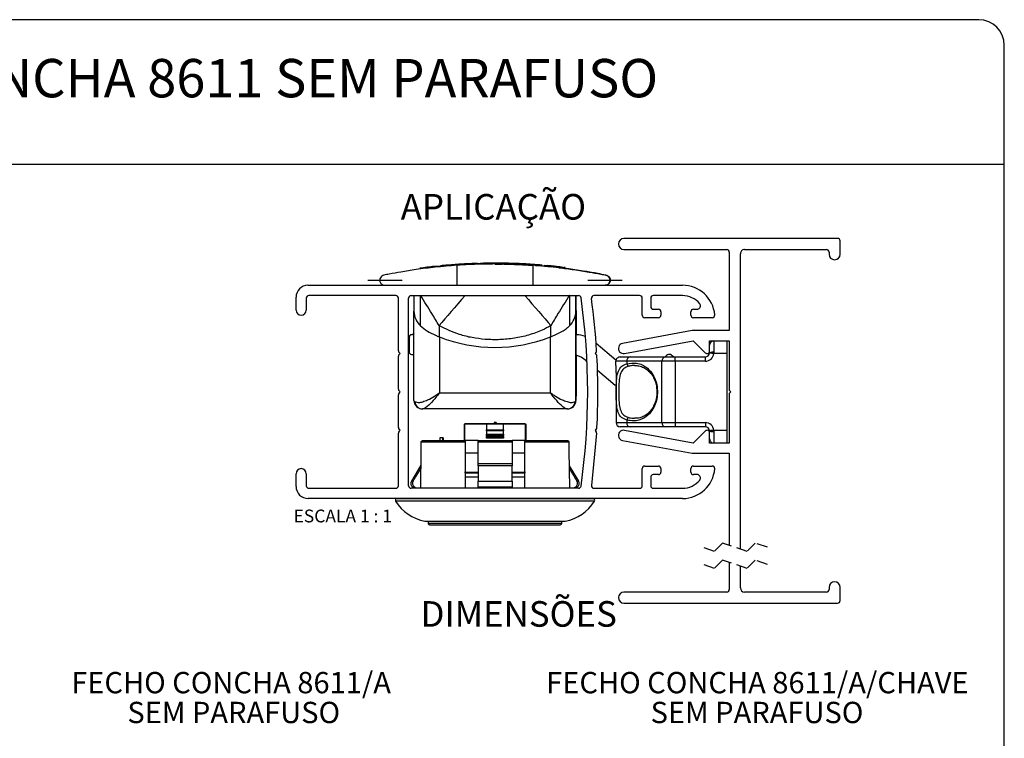
# Paper-space layout 'Layout1' of a CAD drawing. Extents: x 10 to 322, y 4 to 287.
# Drawn here: x 85 to 200, y 203 to 287 of the extents above; entities that cross this region are included whole.
import ezdxf

# ---------------------------------------------------------------- set-up
doc = ezdxf.new("R2010")
doc.units = 0
doc.linetypes.add('CENTERX2', pattern=[20.32, 12.7, -2.54, 2.54, -2.54])
doc.linetypes.add('HIDDEN', pattern=[1.905, 1.27, -0.635])
doc.layers.get('0').update_dxf_attribs({"linetype": 'CONTINUOUS'})
for name, color, linetype in [('ANOTAÇÕES', 179, 'CONTINUOUS'), ('LAYOUT_', 7, 'CONTINUOUS'), ('TEXTOS_EM_PORTUGUES', 7, 'CONTINUOUS')]:
    doc.layers.add(name, color=color, linetype=linetype)
doc.styles.add('SLDTEXTSTYLE0', font='TXT', dxfattribs={"width": 0.7})
doc.styles.add('SLDTEXTSTYLE2', font='TXT', dxfattribs={"width": 0.65})

# ---------------------------------------------------------------- blocks, each defined once
blk = doc.blocks.new('SW_NOTE_0_10')
at = {"color": 0, "linetype": 'CONTINUOUS', "char_height": 2.5, "attachment_point": 2, "style": 'SLDTEXTSTYLE0'}
for s, insert in [('FECHO CONCHA 8611/A', (16.84, 3.22)), ('SEM PARAFUSO', (17.15, -0.28))]:
    blk.add_mtext(s, dxfattribs=dict(at, insert=insert))
blk = doc.blocks.new('SW_NOTE_0_11')
at = {"color": 0, "linetype": 'CONTINUOUS', "char_height": 2.5, "attachment_point": 2, "style": 'SLDTEXTSTYLE0'}
for s, insert in [('FECHO CONCHA 8611/A/CHAVE', (22.11, 3.22)), ('SEM PARAFUSO', (22.06, -0.28))]:
    blk.add_mtext(s, dxfattribs=dict(at, insert=insert))

psp = doc.layouts.get("Layout1")

# ---------------------------------------------------------------- linework, layer by layer
at = {"color": 7, "linetype": 'CONTINUOUS'}
for p, q in [((180.426, 261.346), (155.377, 261.346)), ((180.726, 259.496), (180.726, 261.046)), ((155.377, 260.046), (167.426, 260.046)), ((169.527, 260.046), (179.126, 260.046)), ((167.726, 259.746), (167.726, 250.546)), ((169.026, 224.908), (169.026, 259.546)), ((179.426, 259.746), (179.426, 259.496)), ((133.139, 257.96), (133.139, 258.06)), ((133.409, 257.989), (133.409, 258.089)), ((133.539, 258.102), (133.856, 258.134)), ((133.539, 258.002), (133.539, 258.102)), ((133.954, 258.144), (133.954, 258.162)), ((134.256, 258.218), (134.256, 258.172)), ((135.789, 258.196), (135.789, 255.848)), ((136.23, 258.321), (136.23, 258.345)), ((136.474, 258.337), (136.23, 258.321)), ((138.187, 258.316), (138.187, 258.416)), ((138.456, 258.324), (138.456, 258.424)), ((138.587, 258.427), (138.884, 258.434)), ((138.587, 258.327), (138.587, 258.427)), ((138.884, 258.334), (138.884, 258.434)), ((138.977, 258.436), (138.993, 258.436)), ((138.998, 258.436), (138.998, 258.454)), ((139.797, 258.447), (139.428, 258.443)), ((139.428, 258.343), (139.428, 258.443)), ((140.536, 258.448), (139.797, 258.447)), ((139.797, 258.347), (139.797, 258.447)), ((140.249, 258.348), (140.242, 258.348)), ((140.25, 258.448), (140.249, 258.448)), ((140.536, 258.348), (140.249, 258.347)), ((140.25, 258.348), (140.25, 258.348)), ((140.263, 258.348), (140.257, 258.348)), ((140.263, 258.345), (141.091, 258.341)), ((140.536, 258.348), (140.536, 258.448)), ((140.874, 258.345), (140.874, 258.445)), ((141.284, 258.34), (141.647, 258.331)), ((141.694, 258.432), (141.299, 258.44)), ((141.299, 258.34), (141.299, 258.44)), ((141.885, 258.328), (141.299, 258.34)), ((141.341, 258.439), (141.753, 258.43)), ((141.749, 258.331), (141.353, 258.339)), ((141.694, 258.332), (141.694, 258.432)), ((141.873, 258.328), (142.416, 258.312)), ((142.239, 258.318), (142.239, 258.418)), ((142.239, 258.417), (142.416, 258.412)), ((142.416, 258.312), (142.416, 258.412)), ((142.416, 258.412), (142.83, 258.397)), ((142.416, 258.312), (142.83, 258.297)), ((142.842, 258.427), (142.842, 258.35)), ((143.427, 258.4), (143.427, 258.271)), ((144.093, 258.235), (144.093, 258.335)), ((144.768, 258.292), (144.163, 258.331)), ((144.278, 258.224), (144.659, 258.199)), ((144.659, 258.199), (144.759, 258.192)), ((144.694, 258.196), (144.694, 255.848)), ((144.991, 258.172), (145.607, 258.118)), ((144.994, 258.176), (145.658, 258.124)), ((145.205, 258.16), (145.205, 258.26)), ((145.205, 258.26), (145.658, 258.223)), ((145.205, 258.16), (145.774, 258.114)), ((146.043, 258.079), (146.849, 258.008)), ((147.752, 257.916), (148.258, 257.856)), ((148.258, 257.856), (148.251, 257.856)), ((148.436, 257.833), (148.436, 258.004)), ((153.263, 257.036), (153.282, 257.036)), ((118.305, 255.848), (162.229, 255.848)), ((116.925, 252.948), (116.925, 254.448)), ((118.125, 254.346), (118.125, 252.948)), ((128.625, 254.646), (118.425, 254.646)), ((128.925, 248.17), (128.925, 254.346)), ((130.125, 232.346), (130.125, 254.346)), ((130.425, 254.646), (150.051, 254.646)), ((130.746, 254.646), (130.746, 252.832)), ((149.746, 254.646), (149.746, 252.832)), ((149.747, 245.145), (149.746, 254.646)), ((149.747, 254.646), (149.747, 245.725)), ((149.747, 244.762), (149.747, 254.646)), ((149.759, 254.141), (149.759, 254.646)), ((157.216, 254.646), (151.859, 254.646)), ((157.516, 252.346), (157.516, 254.346)), ((158.516, 254.346), (158.516, 253.346)), ((162.231, 254.648), (158.816, 254.646)), ((149.748, 246.848), (149.748, 253.348)), ((149.748, 253.348), (149.748, 246.848)), ((149.748, 253.348), (149.748, 253.348)), ((149.759, 250.074), (149.759, 253.434)), ((158.816, 253.046), (159.416, 253.046)), ((163.526, 253.048), (164.026, 253.048)), ((130.747, 242.348), (130.746, 252.832)), ((149.746, 252.832), (149.747, 242.348)), ((149.757, 252.561), (149.757, 252.561)), ((159.416, 252.046), (157.816, 252.046)), ((159.716, 252.746), (159.716, 252.346)), ((163.226, 252.348), (163.226, 252.748)), ((165.726, 252.048), (163.526, 252.048)), ((133.69, 251.125), (133.69, 249.811)), ((146.802, 249.811), (146.802, 251.125)), ((149.75, 251.348), (149.751, 251.348)), ((130.176, 249.748), (130.176, 248.048)), ((130.576, 250.048), (130.476, 250.048)), ((130.746, 250.289), (130.576, 250.048)), ((133.69, 249.811), (133.746, 249.788)), ((133.746, 249.788), (133.746, 243.251)), ((146.746, 249.788), (146.802, 249.811)), ((146.746, 243.251), (146.746, 249.788)), ((149.777, 250.048), (149.75, 250.087)), ((149.776, 250.048), (149.75, 250.085)), ((149.797, 250.048), (149.776, 250.048)), ((149.797, 250.048), (149.798, 250.048)), ((163.392, 250.546), (155.218, 249.036)), ((167.726, 250.546), (163.392, 250.546)), ((149.75, 246.987), (149.75, 248.848)), ((154.442, 247.068), (152.114, 249.021)), ((154.441, 247.067), (152.114, 249.02)), ((155.436, 247.856), (163.502, 249.346)), ((163.502, 249.346), (164.915, 247.934)), ((165.427, 249.346), (167.726, 249.346)), ((165.427, 248.146), (165.427, 249.346)), ((165.926, 249.346), (165.926, 247.996)), ((167.426, 249.346), (167.426, 247.846)), ((167.726, 249.346), (167.726, 243.546)), ((128.925, 243.67), (128.925, 247.522)), ((129.013, 247.958), (129.125, 247.846)), ((129.013, 247.734), (129.125, 247.846)), ((130.476, 247.748), (130.746, 247.748)), ((149.757, 247.135), (149.757, 247.135)), ((149.759, 242.848), (149.759, 247.64)), ((152.094, 247.964), (151.989, 247.846)), ((151.989, 247.846), (152.106, 247.741)), ((154.926, 247.446), (156.09, 247.446)), ((156.09, 247.446), (160.223, 247.446)), ((160.223, 247.446), (161.397, 247.446)), ((160.677, 247.741), (160.676, 247.741)), ((161.178, 247.446), (161.03, 247.595)), ((161.031, 247.595), (161.03, 247.595)), ((161.179, 247.446), (161.031, 247.595)), ((161.397, 246.946), (161.397, 247.446)), ((161.397, 247.446), (164.926, 247.446)), ((164.926, 246.946), (164.926, 247.446)), ((165.427, 247.946), (165.427, 248.146)), ((167.426, 247.846), (165.921, 247.846)), ((167.426, 247.846), (167.426, 238.846)), ((149.748, 246.848), (149.748, 246.848)), ((150.888, 247.046), (151.045, 246.915)), ((154.427, 246.452), (154.427, 246.946)), ((155.72, 246.946), (154.427, 246.946)), ((155.72, 246.946), (155.72, 246.651)), ((159.832, 246.946), (155.72, 246.946)), ((159.832, 239.746), (159.832, 246.946)), ((161.397, 246.946), (159.832, 246.946)), ((161.397, 246.946), (161.397, 239.746)), ((164.926, 246.946), (161.397, 246.946)), ((149.752, 245.348), (149.752, 242.848)), ((152.276, 245.882), (154.34, 244.15)), ((154.449, 244.909), (154.449, 239.746)), ((154.452, 244.909), (154.449, 244.909)), ((154.452, 244.909), (154.452, 239.746)), ((149.747, 242.348), (149.747, 244.762)), ((149.747, 244.171), (149.747, 244.171)), ((149.747, 244.01), (149.747, 244.01)), ((149.748, 244.487), (149.748, 242.848)), ((149.75, 244.487), (149.748, 244.487)), ((128.925, 239.17), (128.925, 243.022)), ((129.125, 243.346), (129.013, 243.458)), ((129.013, 243.234), (129.125, 243.346)), ((133.746, 243.251), (146.746, 243.251)), ((149.747, 242.848), (149.748, 242.848)), ((149.752, 242.848), (149.748, 242.848)), ((149.752, 242.848), (149.759, 242.848)), ((167.726, 243.546), (167.926, 243.346)), ((167.926, 243.346), (167.726, 243.146)), ((167.726, 243.146), (167.726, 237.346)), ((131.805, 241.348), (131.747, 241.348)), ((148.689, 241.348), (131.805, 241.348)), ((148.747, 241.348), (148.689, 241.348)), ((148.747, 241.348), (148.747, 241.348)), ((149.747, 242.348), (149.747, 242.348)), ((136.659, 237.646), (136.659, 239.546)), ((136.759, 239.646), (136.663, 239.55)), ((136.663, 239.55), (136.675, 239.546)), ((139.259, 239.546), (136.675, 239.546)), ((136.759, 239.646), (143.759, 239.646)), ((141.259, 239.546), (139.259, 239.546)), ((139.259, 239.546), (139.259, 238.9)), ((140.137, 239.746), (140.137, 239.646)), ((140.333, 239.746), (140.137, 239.746)), ((140.333, 239.746), (140.333, 239.646)), ((140.395, 239.746), (140.333, 239.746)), ((140.395, 239.746), (140.395, 239.646)), ((141.259, 238.9), (141.259, 239.546)), ((143.844, 239.546), (141.259, 239.546)), ((143.759, 239.646), (143.855, 239.55)), ((143.844, 239.546), (143.855, 239.55)), ((143.859, 239.546), (143.859, 237.646)), ((154.452, 239.746), (155.72, 239.746)), ((156.09, 239.246), (154.949, 239.246)), ((155.72, 240.042), (155.72, 239.746)), ((155.72, 239.746), (159.832, 239.746)), ((160.223, 239.246), (156.09, 239.246)), ((159.832, 239.746), (161.397, 239.746)), ((161.397, 239.246), (160.223, 239.246)), ((161.397, 239.746), (164.926, 239.746)), ((161.397, 239.746), (161.397, 239.246)), ((164.926, 239.246), (161.397, 239.246)), ((164.926, 239.746), (164.926, 239.246)), ((128.925, 232.346), (128.925, 238.522)), ((129.125, 238.846), (129.013, 238.958)), ((129.013, 238.734), (129.125, 238.846)), ((133.784, 237.946), (133.784, 237.646)), ((134.078, 237.946), (133.784, 237.946)), ((134.078, 237.946), (134.078, 237.646)), ((134.171, 237.946), (134.078, 237.946)), ((134.171, 237.946), (134.171, 237.646)), ((139.259, 238.8), (139.259, 238.9)), ((139.259, 238.9), (141.259, 238.9)), ((141.259, 238.8), (139.259, 238.8)), ((139.259, 238.8), (139.259, 238.393)), ((139.259, 238.393), (141.259, 238.393)), ((139.259, 238.219), (139.259, 238.393)), ((141.259, 238.219), (139.259, 238.219)), ((139.259, 238.219), (139.259, 238.104)), ((139.259, 238.104), (141.259, 238.104)), ((139.259, 237.931), (139.259, 238.104)), ((141.259, 237.931), (139.259, 237.931)), ((141.259, 238.9), (141.259, 238.8)), ((141.259, 238.393), (141.259, 238.8)), ((141.259, 238.393), (141.259, 238.219)), ((141.259, 238.104), (141.259, 238.219)), ((141.259, 238.104), (141.259, 237.931)), ((152.17, 238.511), (151.562, 232.387)), ((152.106, 238.951), (151.989, 238.846)), ((151.989, 238.846), (152.094, 238.729)), ((163.502, 237.346), (155.436, 238.836)), ((164.914, 238.758), (163.502, 237.346)), ((165.427, 238.546), (165.427, 238.746)), ((165.427, 237.346), (165.427, 238.546)), ((165.921, 238.846), (167.426, 238.846)), ((165.926, 238.696), (165.926, 237.346)), ((167.426, 238.846), (167.426, 237.346)), ((136.759, 237.448), (131.597, 237.448)), ((131.813, 237.646), (136.759, 237.646)), ((136.759, 237.646), (136.759, 237.448)), ((138.259, 237.646), (136.759, 237.646)), ((136.759, 237.448), (136.759, 232.046)), ((138.259, 237.646), (142.259, 237.646)), ((138.259, 237.448), (138.259, 237.646)), ((142.259, 237.448), (138.259, 237.448)), ((138.259, 234.943), (138.259, 237.448)), ((142.259, 237.646), (142.259, 237.448)), ((143.759, 237.646), (142.259, 237.646)), ((142.259, 237.448), (142.259, 234.943)), ((143.759, 237.646), (148.705, 237.646)), ((143.759, 237.448), (143.759, 237.646)), ((148.921, 237.448), (143.759, 237.448)), ((143.759, 232.046), (143.759, 237.448)), ((155.218, 237.656), (163.392, 236.146)), ((167.726, 237.346), (165.427, 237.346)), ((138.259, 236.146), (136.759, 236.146)), ((143.759, 236.146), (142.259, 236.146)), ((163.392, 236.146), (167.726, 236.146)), ((167.726, 236.146), (167.726, 225.342)), ((131.526, 234.693), (130.45, 232.866)), ((138.259, 234.943), (142.259, 234.943)), ((138.259, 234.693), (138.259, 234.943)), ((138.259, 234.693), (138.259, 232.866)), ((142.259, 234.693), (138.259, 234.693)), ((142.259, 234.943), (142.259, 234.693)), ((142.259, 232.866), (142.259, 234.693)), ((150.069, 232.866), (148.993, 234.693)), ((157.816, 234.646), (159.416, 234.646)), ((163.526, 234.646), (165.727, 234.646)), ((116.926, 232.246), (116.926, 233.746)), ((118.126, 233.746), (118.126, 232.346)), ((136.722, 233.846), (138.255, 233.846)), ((138.241, 233.346), (136.743, 233.346)), ((142.27, 233.846), (143.803, 233.846)), ((143.79, 233.346), (142.283, 233.346)), ((157.516, 232.346), (157.516, 234.346)), ((158.516, 233.346), (158.516, 232.346)), ((159.416, 233.646), (158.816, 233.646)), ((159.716, 234.346), (159.716, 233.946)), ((163.226, 233.946), (163.226, 234.346)), ((164.026, 233.646), (163.526, 233.646)), ((138.259, 232.183), (138.259, 232.866)), ((138.259, 232.866), (142.259, 232.866)), ((142.259, 232.183), (138.259, 232.183)), ((138.259, 232.046), (138.259, 232.183)), ((142.259, 232.866), (142.259, 232.183)), ((142.259, 232.183), (142.259, 232.046)), ((118.426, 232.046), (128.625, 232.046)), ((150.051, 232.046), (130.425, 232.046)), ((151.859, 232.046), (157.216, 232.046)), ((158.816, 232.046), (162.241, 232.046)), ((162.253, 230.846), (118.326, 230.846)), ((128.767, 230.846), (151.752, 230.846)), ((130.859, 230.846), (130.859, 230.846)), ((131.075, 230.846), (131.075, 230.846)), ((138.259, 230.846), (138.259, 230.846)), ((142.259, 230.846), (142.259, 230.846)), ((149.444, 230.846), (149.444, 230.846)), ((149.659, 230.846), (149.659, 230.846)), ((132.409, 228.194), (132.409, 227.964)), ((148.109, 227.964), (148.109, 228.194)), ((167.726, 223.342), (167.726, 220.172)), ((169.026, 220.372), (169.026, 222.908)), ((167.427, 219.872), (155.377, 219.872)), ((179.126, 219.872), (169.526, 219.872)), ((179.426, 220.422), (179.426, 220.172)), ((180.726, 218.872), (180.726, 220.422)), ((155.377, 218.572), (180.426, 218.572))]:
    psp.add_line(p, q, dxfattribs=at)
at = {"color": 8, "linetype": 'CONTINUOUS'}
for p, q in [((131.514, 251.088), (131.514, 254.646)), ((148.978, 254.646), (148.978, 251.088)), ((149.747, 245.725), (149.747, 245.725)), ((149.752, 245.348), (149.75, 245.348)), ((136.675, 239.546), (136.675, 237.646)), ((143.844, 237.646), (143.844, 239.546)), ((154.449, 239.746), (154.452, 239.746)), ((136.675, 233.946), (138.234, 233.946)), ((142.293, 233.946), (143.844, 233.946)), ((130.45, 232.866), (130.656, 232.866)), ((130.834, 232.183), (130.624, 232.183)), ((149.895, 232.183), (149.685, 232.183)), ((149.863, 232.866), (150.069, 232.866)), ((151.923, 230.543), (128.595, 230.543)), ((132.036, 228.197), (148.482, 228.197)), ((132.409, 227.964), (148.109, 227.964))]:
    psp.add_line(p, q, dxfattribs=at)
at = {"color": 7, "linetype": 'HIDDEN'}
for p, q in [((166.942, 225.603), (165.986, 224.647)), ((169.811, 224.647), (166.942, 225.603)), ((170.767, 225.603), (169.811, 224.647)), ((172.201, 225.125), (170.767, 225.603)), ((165.986, 224.647), (164.551, 225.125)), ((165.986, 222.647), (164.551, 223.125)), ((166.942, 223.603), (165.986, 222.647)), ((169.811, 222.647), (166.942, 223.603)), ((170.767, 223.603), (169.811, 222.647)), ((172.201, 223.125), (170.767, 223.603))]:
    psp.add_line(p, q, dxfattribs=at)
at = {"color": 7, "linetype": 'CONTINUOUS', "flags": 128}
for points in [[(141.458, 258.337), (142.263, 258.317), (143.427, 258.271)], [(143.427, 258.271), (142.255, 258.317), (142.074, 258.323)], [(136.737, 254.648), (136.321, 254.167), (135.908, 253.69), (135.502, 253.22), (135.107, 252.763), (134.725, 252.321), (134.359, 251.898), (134.013, 251.499), (133.69, 251.125)], [(143.755, 254.648), (144.171, 254.167), (144.584, 253.69), (144.99, 253.22), (145.385, 252.763), (145.767, 252.321), (146.133, 251.898), (146.479, 251.499), (146.802, 251.125)], [(149.759, 253.434), (149.759, 253.532), (149.759, 253.629), (149.759, 253.724), (149.759, 253.817), (149.759, 253.905), (149.759, 253.99), (149.759, 254.068), (149.759, 254.141)], [(149.757, 250.077), (149.757, 250.424), (149.757, 251.157), (149.757, 251.808), (149.757, 252.336), (149.757, 252.707), (149.757, 252.899), (149.757, 252.899), (149.758, 252.707), (149.758, 252.336), (149.758, 251.808), (149.758, 251.157), (149.758, 250.424), (149.758, 250.076)], [(149.758, 250.076), (149.758, 250.25), (149.758, 250.931), (149.758, 251.537), (149.758, 252.029), (149.758, 252.372), (149.757, 252.544), (149.757, 252.531), (149.757, 252.336), (149.757, 251.971), (149.757, 251.461), (149.757, 250.842), (149.757, 250.155), (149.757, 250.077)], [(149.75, 248.848), (149.75, 249.336), (149.75, 249.805), (149.75, 250.237), (149.75, 250.616), (149.75, 250.927), (149.75, 251.158), (149.75, 251.3), (149.75, 251.348)], [(149.751, 251.348), (149.752, 251.233), (149.752, 250.891), (149.752, 250.337), (149.752, 250.084)], [(149.752, 247.642), (149.752, 246.519), (149.752, 245.348)], [(149.757, 246.773), (149.757, 246.87), (149.757, 247.154), (149.757, 247.607), (149.757, 247.64)], [(149.758, 247.64), (149.758, 247.607), (149.758, 247.154), (149.758, 246.87), (149.757, 246.773)], [(149.757, 247.64), (149.757, 247.324), (149.757, 247.153), (149.757, 247.165), (149.758, 247.361), (149.758, 247.64)], [(165.921, 247.846), (165.824, 247.856), (165.731, 247.865), (165.645, 247.874), (165.57, 247.882), (165.508, 247.888), (165.462, 247.892), (165.434, 247.895), (165.424, 247.896)], [(149.75, 244.487), (149.75, 244.535), (149.75, 244.677), (149.75, 244.908), (149.75, 245.219), (149.75, 245.598), (149.75, 246.03), (149.75, 246.499), (149.75, 246.987)], [(149.747, 245.725), (149.747, 245.503), (149.747, 245.284), (149.747, 245.07), (149.747, 244.864), (149.747, 244.669), (149.747, 244.487), (149.747, 244.32), (149.747, 244.171)], [(149.747, 245.145), (149.747, 244.64), (149.747, 244.207), (149.747, 243.87), (149.747, 243.646), (149.747, 243.546), (149.747, 243.575), (149.747, 243.733), (149.747, 244.01)], [(149.747, 244.171), (149.747, 244.148), (149.747, 244.126), (149.747, 244.105), (149.747, 244.084), (149.747, 244.064), (149.747, 244.046), (149.747, 244.027), (149.747, 244.01)], [(143.855, 239.55), (143.858, 239.548), (143.859, 239.547), (143.859, 239.546)], [(165.921, 238.846), (165.824, 238.837), (165.731, 238.827), (165.645, 238.818), (165.57, 238.811), (165.508, 238.805), (165.462, 238.8), (165.434, 238.797), (165.424, 238.796)], [(131.546, 232.046), (131.589, 236.514), (131.597, 237.448)], [(148.921, 237.448), (148.93, 236.514), (148.972, 232.046)], [(132.036, 228.197), (132.041, 228.197), (132.045, 228.196), (132.049, 228.196), (132.053, 228.195), (132.057, 228.195), (132.062, 228.195), (132.066, 228.195), (132.07, 228.194), (132.161, 228.194), (132.434, 228.194), (132.881, 228.194), (133.493, 228.194), (134.256, 228.194), (135.153, 228.194), (136.165, 228.194), (137.267, 228.194), (138.437, 228.194), (139.647, 228.194), (140.871, 228.194), (142.082, 228.194), (143.251, 228.194), (144.354, 228.194), (145.365, 228.194), (146.262, 228.194), (147.026, 228.194), (147.638, 228.194), (148.085, 228.194), (148.357, 228.194), (148.449, 228.194)], [(132.409, 227.964), (132.413, 227.925), (132.425, 227.888), (132.443, 227.853), (132.468, 227.823), (132.498, 227.798), (132.533, 227.78), (132.57, 227.768), (132.609, 227.764), (132.703, 227.764), (132.984, 227.764), (133.443, 227.764), (134.07, 227.764), (134.85, 227.764), (135.763, 227.764), (136.786, 227.764), (137.895, 227.764), (139.063, 227.764), (140.259, 227.764), (141.456, 227.764), (142.623, 227.764), (143.732, 227.764), (144.756, 227.764), (145.669, 227.764), (146.448, 227.764), (147.076, 227.764), (147.535, 227.764), (147.815, 227.764), (147.909, 227.764)]]:
    psp.add_lwpolyline(points, dxfattribs=at)
at = {"color": 7, "linetype": 'CONTINUOUS'}
for centre, radius, start, end in [((155.377, 260.696), 0.65, 90.00004, 269.99996), ((180.426, 261.046), 0.3, 0.00016, 89.99984), ((167.426, 259.746), 0.3, 0.00016, 89.99984), ((169.527, 259.546), 0.5, 89.9999, 180.00031), ((179.126, 259.746), 0.3, 359.99955, 90.00009), ((180.076, 259.496), 0.65, 180.00008, 359.99992), ((140.251, 193.179), 65.27, 96.25604, 97.77042), ((140.252, 193.167), 65.281, 94.11849, 95.62255), ((140.25, 193.182), 65.266, 91.81126, 93.31703), ((140.248, 193.297), 65.151, 90.72132, 91.19911), ((140.243, 192.679), 65.77, 89.08018, 89.45013), ((140.252, 193.286), 65.063, 89.07817, 89.45214), ((140.247, 193.099), 65.349, 88.25298, 88.73166), ((140.252, 193.212), 65.136, 88.25181, 88.73205), ((140.253, 193.295), 65.153, 87.73372, 88.21397), ((140.254, 193.261), 65.187, 86.03735, 86.69661), ((140.251, 193.212), 65.236, 85.64435, 86.62287), ((140.251, 193.112), 65.236, 85.64435, 86.62287), ((140.244, 193.117), 65.331, 85.14405, 85.62194), ((140.246, 193.159), 65.29, 83.13598, 84.54968), ((140.253, 193.225), 65.223, 83.47768, 84.27982), ((140.262, 193.209), 65.139, 83.68603, 84.28033), ((118.325, 254.448), 1.4, 90.83901, 179.99974), ((162.229, 252.037), 3.812, 5.09389, 89.99994), ((118.425, 254.346), 0.3, 90.00014, 179.99986), ((128.625, 254.346), 0.3, 0.00075, 89.99925), ((130.425, 254.346), 0.3, 90.00014, 179.99986), ((150.051, 254.346), 0.3, 8.05537, 89.99993), ((72.326, 243.346), 78.8, 351.9448, 8.05518), ((151.859, 254.346), 0.3, 90.00009, 187.87342), ((72.316, 243.346), 80, 3.46533, 7.87342), ((157.216, 254.346), 0.3, 0.00045, 89.99955), ((158.816, 254.346), 0.3, 90.03418, 179.9998), ((162.241, 252.05), 2.599, 39.05985, 90.21902), ((117.525, 252.948), 0.6, 180, 0), ((158.816, 253.346), 0.3, 179.99984, 270.00016), ((159.416, 252.746), 0.3, 359.99984, 90.00016), ((163.526, 252.748), 0.3, 89.99557, 180.00016), ((163.951, 253.437), 0.396, 280.86978, 39.05977), ((133.179, 252.862), 2.433, 180.69212, 226.8137), ((147.313, 252.862), 2.433, 313.18156, 359.29801), ((157.816, 252.346), 0.3, 179.99954, 270.00046), ((159.416, 252.346), 0.3, 269.99984, 0.00016), ((163.526, 252.348), 0.3, 179.99984, 270.00016), ((165.726, 252.348), 0.3, 269.9999, 5.09424), ((130.476, 249.748), 0.3, 90.0004, 179.9996), ((140.246, 266.512), 17.942, 248.76003, 291.23997), ((149.797, 247.048), 3, 69.31055, 90.0001), ((149.798, 247.048), 3, 69.33928, 89.99995), ((155.327, 248.446), 0.6, 100.46522, 280.46533), ((165.926, 248.846), 0.5, 89.99994, 179.99985), ((129.225, 248.17), 0.3, 179.99934, 224.99919), ((129.225, 247.522), 0.3, 134.9984, 180.0007), ((130.476, 248.048), 0.3, 180.0004, 269.9996), ((148.96, 244.748), 3, 50.00008, 74.57074), ((151.87, 248.164), 0.3, 318.25525, 3.46506), ((151.907, 247.518), 0.3, 2.99977, 48.24526), ((72.316, 243.346), 80, 356.99982, 3.00006), ((154.926, 246.946), 0.5, 89.99968, 180.00021), ((156.166, 247.003), 0.45, 99.71069, 187.18413), ((160.285, 246.995), 0.456, 97.80935, 186.10399), ((160.676, 247.241), 0.5, 45.0001, 155.77028), ((160.677, 247.241), 0.5, 44.99998, 89.99998), ((165.127, 248.146), 0.3, 225.00208, 0.00013), ((164.926, 247.946), 0.5, 270.00025, 354.26058), ((164.926, 247.946), 1, 269.99997, 354.26097), ((165.803, 246.709), 1.293, 84.50968, 106.91125), ((156.046, 246.669), 0.327, 183.22243, 251.4499), ((129.225, 243.67), 0.3, 179.9997, 224.99919), ((129.225, 243.022), 0.3, 134.9989, 180.0007), ((130.948, 242.367), 0.202, 185.28704, 235.45739), ((131.747, 242.348), 1, 180.00001, 270.00005), ((131.812, 242.336), 0.988, 187.89257, 269.57415), ((148.682, 242.336), 0.988, 270.42687, 352.10888), ((148.747, 242.348), 1, 269.99994, 0.00002), ((148.747, 242.348), 1, 269.99994, 0.00002), ((149.545, 242.367), 0.202, 304.51589, 354.63645), ((156.046, 240.023), 0.327, 108.55067, 176.77736), ((129.225, 239.17), 0.3, 179.9997, 224.99919), ((140.363, 235.845), 5.236, 134.96269, 135.0238), ((151.907, 239.175), 0.3, 311.7531, 356.99976), ((154.949, 239.746), 0.5, 180.00005, 269.99995), ((154.951, 239.745), 0.499, 179.85385, 269.85309), ((156.166, 239.69), 0.45, 172.81607, 260.289), ((160.285, 239.698), 0.456, 173.8962, 262.19035), ((164.926, 238.746), 1, 5.73903, 90.00003), ((164.926, 238.746), 0.5, 5.73922, 89.99995), ((129.225, 238.522), 0.3, 134.99874, 180.00072), ((151.87, 238.529), 0.3, 356.53476, 41.75262), ((155.327, 238.246), 0.6, 79.53472, 259.53475), ((165.127, 238.546), 0.3, 359.99999, 134.99806), ((165.803, 239.984), 1.293, 253.08882, 275.49004), ((165.926, 237.846), 0.5, 179.99997, 270.00024), ((131.095, 234.947), 0.5, 329.50055, 347.09642), ((149.424, 234.947), 0.5, 193.41798, 210.49966), ((157.816, 234.346), 0.3, 89.99984, 180.00016), ((159.416, 234.346), 0.3, 0.00014, 89.99986), ((163.526, 234.346), 0.3, 90.00014, 179.99986), ((165.727, 234.346), 0.3, 355.10372, 89.99985), ((117.526, 233.746), 0.6, 0.00053, 180), ((158.816, 233.346), 0.3, 89.99999, 179.99992), ((159.416, 233.946), 0.3, 269.99999, 0.0001), ((162.241, 234.645), 3.798, 270.18087, 355.1037), ((163.526, 233.946), 0.3, 180.00008, 270.00445), ((163.951, 233.257), 0.396, 320.93934, 79.1308), ((118.326, 232.246), 1.4, 180, 270.00023), ((118.426, 232.346), 0.3, 180.00061, 270.00001), ((128.625, 232.346), 0.3, 270.0003, 359.9997), ((130.425, 232.346), 0.3, 179.99984, 270.00016), ((130.88, 232.612), 0.5, 149.49997, 239.12834), ((130.367, 231.754), 0.5, 35.78556, 59.12815), ((150.151, 231.754), 0.5, 120.87151, 144.21487), ((149.638, 232.612), 0.5, 300.87156, 30.5), ((150.051, 232.346), 0.3, 270.00012, 351.94476), ((151.859, 232.346), 0.3, 172.12652, 269.99998), ((157.216, 232.346), 0.3, 270.00014, 359.99986), ((158.816, 232.346), 0.3, 179.99984, 270.00087), ((162.241, 234.645), 2.599, 270.00003, 320.93929), ((128.767, 230.646), 0.2, 89.99987, 211.1092), ((132.876, 233.126), 5, 211.10891, 260.33002), ((147.642, 233.126), 5, 279.66999, 328.89108), ((151.752, 230.646), 0.2, 328.89109, 90.00003), ((147.909, 227.964), 0.2, 270.00003, 359.99997), ((148.449, 228.395), 0.2, 270.00048, 279.66955), ((180.076, 220.422), 0.65, 0.00008, 179.99992), ((155.377, 219.222), 0.65, 90, 270), ((167.427, 220.172), 0.3, 270.00016, 359.99984), ((169.526, 220.372), 0.5, 180.00048, 269.99973), ((179.126, 220.172), 0.3, 270.00052, 359.99984), ((180.426, 218.872), 0.3, 270.00077, 359.99923)]:
    psp.add_arc(centre, radius, start, end, dxfattribs=at)
for points, knots in [([(135.789, 258.196), (134.94, 258.128), (133.336, 258.001), (131.144, 257.721), (129.35, 257.439), (128.096, 257.211), (127.435, 257.079), (127.223, 257.036)], [0, 0, 0, 0, 0.2953385, 0.5580816, 0.7661446, 0.9252749, 1, 1, 1, 1]), ([(133.139, 258.06), (133.185, 258.065), (133.255, 258.072), (133.345, 258.082), (133.388, 258.087), (133.409, 258.089)], [0, 0, 0, 0, 0.5169063, 0.7689649, 1, 1, 1, 1]), ([(133.409, 258.089), (133.438, 258.092), (133.481, 258.096), (133.524, 258.101), (133.539, 258.102)], [0, 0, 0, 0, 0.6623602, 1, 1, 1, 1]), ([(136.189, 258.322), (136.154, 258.32), (136.094, 258.316), (136.007, 258.31), (135.895, 258.303), (135.746, 258.293), (135.624, 258.284), (135.563, 258.28)], [0, 0, 0, 0, 0.1688955, 0.2855842, 0.4181374, 0.7068038, 1, 1, 1, 1]), ([(144.694, 258.196), (144.277, 258.222), (143.399, 258.277), (142.057, 258.328), (140.65, 258.352), (139.246, 258.346), (137.859, 258.309), (136.715, 258.256), (136.029, 258.212), (135.789, 258.196)], [0, 0, 0, 0, 0.1408173, 0.2958653, 0.4522549, 0.6145445, 0.7684906, 0.9192608, 1, 1, 1, 1]), ([(136.225, 258.324), (136.226, 258.324), (136.241, 258.325), (136.214, 258.323), (136.189, 258.322)], [0, 0, 0, 0, 0.082919, 1, 1, 1, 1]), ([(138.088, 258.412), (138.128, 258.414), (138.189, 258.416), (138.268, 258.418), (138.322, 258.42), (138.364, 258.421), (138.392, 258.422), (138.402, 258.422), (138.408, 258.422), (138.404, 258.422), (138.402, 258.422)], [0, 0, 0, 0, 0.3768833, 0.5629632, 0.7359193, 0.8767203, 0.9599617, 0.9789013, 0.9855558, 1, 1, 1, 1]), ([(138.187, 258.416), (138.233, 258.417), (138.302, 258.419), (138.392, 258.422), (138.436, 258.423), (138.456, 258.424)], [0, 0, 0, 0, 0.5171652, 0.7692055, 1, 1, 1, 1]), ([(138.456, 258.424), (138.485, 258.424), (138.529, 258.426), (138.573, 258.427), (138.587, 258.427)], [0, 0, 0, 0, 0.6627053, 1, 1, 1, 1]), ([(140.874, 258.445), (140.838, 258.446), (140.769, 258.446), (140.674, 258.447), (140.597, 258.447), (140.553, 258.447), (140.536, 258.448)], [0, 0, 0, 0, 0.3194465, 0.6116701, 0.8429346, 1, 1, 1, 1]), ([(140.874, 258.345), (140.826, 258.346), (140.748, 258.346), (140.648, 258.347), (140.584, 258.347), (140.549, 258.347), (140.536, 258.348)], [0, 0, 0, 0, 0.4293062, 0.6876145, 0.8837198, 1, 1, 1, 1]), ([(141.813, 258.429), (141.826, 258.429), (141.872, 258.428), (141.962, 258.426), (142.091, 258.422), (142.188, 258.419), (142.239, 258.418)], [0, 0, 0, 0, 0.09239605, 0.32007321, 0.63713161, 1, 1, 1, 1]), ([(142.192, 258.316), (142.347, 258.313), (142.949, 258.298), (143.577, 258.268), (144.051, 258.238), (144.077, 258.236)], [0, 0, 0, 0, 0.2454402, 0.957569, 1, 1, 1, 1]), ([(142.843, 258.397), (142.848, 258.396), (142.876, 258.395), (142.942, 258.393), (143.056, 258.388), (143.211, 258.381), (143.401, 258.372), (143.7, 258.357), (143.933, 258.344), (144.093, 258.335)], [0, 0, 0, 0, 0.0126864, 0.0666519, 0.1585493, 0.2845479, 0.4391557, 0.615659, 1, 1, 1, 1]), ([(144.01, 258.34), (143.934, 258.344), (143.784, 258.353), (143.569, 258.364), (143.373, 258.373), (143.168, 258.383), (142.994, 258.391), (142.878, 258.395), (142.843, 258.397)], [0, 0, 0, 0, 0.1966203, 0.3841653, 0.5544243, 0.7006584, 0.9109207, 1, 1, 1, 1]), ([(142.843, 258.297), (142.859, 258.296), (142.931, 258.293), (143.095, 258.286), (143.36, 258.274), (143.705, 258.257), (143.957, 258.243), (144.093, 258.235)], [0, 0, 0, 0, 0.0380977, 0.1716171, 0.3952848, 0.6726685, 1, 1, 1, 1]), ([(143.427, 258.371), (143.45, 258.37), (143.498, 258.367), (143.583, 258.363), (143.737, 258.355), (143.972, 258.342), (144.171, 258.33), (144.278, 258.324)], [0, 0, 0, 0, 0.0787836, 0.1717162, 0.2974427, 0.6244139, 1, 1, 1, 1]), ([(144.163, 258.331), (144.064, 258.337), (143.918, 258.345), (143.732, 258.355), (143.616, 258.361), (143.527, 258.366), (143.468, 258.369), (143.438, 258.37), (143.427, 258.371)], [0, 0, 0, 0, 0.4058649, 0.5943724, 0.7576642, 0.8795019, 0.9552263, 1, 1, 1, 1]), ([(143.427, 258.271), (143.444, 258.27), (143.508, 258.267), (143.64, 258.26), (143.834, 258.25), (144.054, 258.237), (144.206, 258.228), (144.278, 258.224)], [0, 0, 0, 0, 0.0597229, 0.226216, 0.4635706, 0.7457741, 1, 1, 1, 1]), ([(153.263, 257.036), (152.944, 257.1), (152.131, 257.261), (150.685, 257.514), (148.775, 257.799), (146.733, 258.039), (145.32, 258.148), (144.694, 258.196)], [0, 0, 0, 0, 0.1127913, 0.2874679, 0.5086205, 0.7824176, 1, 1, 1, 1]), ([(146.03, 258.192), (146.045, 258.19), (146.089, 258.186), (146.153, 258.181), (146.226, 258.174), (146.321, 258.165), (146.396, 258.158), (146.447, 258.153)], [0, 0, 0, 0, 0.10954456, 0.31779927, 0.4622209, 0.62892063, 1, 1, 1, 1]), ([(146.754, 258.123), (146.738, 258.125), (146.707, 258.128), (146.651, 258.133), (146.594, 258.139), (146.542, 258.144), (146.514, 258.147), (146.504, 258.148)], [0, 0, 0, 0, 0.1917516, 0.3724747, 0.6707573, 0.8740189, 1, 1, 1, 1]), ([(147.826, 258.007), (147.828, 258.007), (147.833, 258.006), (147.812, 258.008), (147.8, 258.01), (147.772, 258.013), (147.74, 258.017), (147.702, 258.021), (147.675, 258.024), (147.662, 258.026)], [0, 0, 0, 0, 0.0199293, 0.0798836, 0.1865075, 0.3394817, 0.5331215, 0.7568831, 1, 1, 1, 1]), ([(147.752, 257.91), (148.341, 257.84), (149.525, 257.7), (151.155, 257.438), (152.409, 257.211), (153.07, 257.079), (153.282, 257.036)], [0, 0, 0, 0, 0.31735638, 0.63875706, 0.88457018, 1, 1, 1, 1]), ([(148.049, 257.98), (148.103, 257.974), (148.203, 257.962), (148.313, 257.948), (148.39, 257.938), (148.412, 257.936), (148.442, 257.932), (148.431, 257.933), (148.427, 257.934)], [0, 0, 0, 0, 0.4100139, 0.7449375, 0.8666089, 0.9460241, 0.9760508, 1, 1, 1, 1]), ([(148.434, 257.833), (148.435, 257.833), (148.439, 257.832), (148.432, 257.833), (148.427, 257.834)], [0, 0, 0, 0, 0.1487624, 1, 1, 1, 1]), ([(127.223, 257.036), (127.143, 257.009), (126.889, 256.925), (126.744, 256.632), (126.744, 256.45), (126.744, 256.448)], [0, 0, 0, 0, 0.3147093, 0.9939645, 1, 1, 1, 1]), ([(126.744, 256.448), (126.744, 256.447), (126.744, 256.34), (126.806, 256.118), (127.047, 255.888), (127.253, 255.86), (127.343, 255.848)], [0, 0, 0, 0, 0.0051783, 0.3421239, 0.7109375, 1, 1, 1, 1]), ([(153.143, 255.848), (153.234, 255.86), (153.438, 255.888), (153.68, 256.117), (153.743, 256.339), (153.744, 256.447), (153.744, 256.448)], [0, 0, 0, 0, 0.2891285, 0.6545005, 0.9948255, 1, 1, 1, 1]), ([(153.761, 256.448), (153.761, 256.447), (153.761, 256.34), (153.699, 256.118), (153.458, 255.888), (153.252, 255.86), (153.162, 255.848)], [0, 0, 0, 0, 0.00517827, 0.34212396, 0.71093739, 1, 1, 1, 1]), ([(153.744, 256.448), (153.744, 256.45), (153.743, 256.632), (153.598, 256.925), (153.343, 257.009), (153.263, 257.036)], [0, 0, 0, 0, 0.0060313, 0.6852069, 1, 1, 1, 1]), ([(153.282, 257.036), (153.362, 257.009), (153.616, 256.925), (153.761, 256.632), (153.761, 256.45), (153.761, 256.448)], [0, 0, 0, 0, 0.3147088, 0.9939645, 1, 1, 1, 1]), ([(133.69, 251.125), (133.412, 251.593), (132.71, 252.776), (131.976, 253.946), (131.517, 254.644), (131.514, 254.648)], [0, 0, 0, 0, 0.394698, 0.9964061, 1, 1, 1, 1]), ([(148.978, 254.648), (148.975, 254.644), (148.516, 253.946), (147.782, 252.776), (147.08, 251.593), (146.802, 251.125)], [0, 0, 0, 0, 0.0035941, 0.6053064, 1, 1, 1, 1]), ([(131.514, 251.088), (131.776, 250.874), (132.314, 250.436), (133.082, 250.07), (133.549, 249.871), (133.69, 249.811)], [0, 0, 0, 0, 0.3987841, 0.8182396, 1, 1, 1, 1]), ([(146.802, 251.125), (146.465, 250.942), (145.632, 250.489), (144.197, 249.981), (142.532, 249.611), (140.826, 249.447), (139.165, 249.477), (137.577, 249.687), (135.719, 250.12), (134.474, 250.737), (133.69, 251.125)], [0, 0, 0, 0, 0.0840043, 0.2079334, 0.3325164, 0.4577392, 0.5831113, 0.6962488, 0.8089129, 1, 1, 1, 1]), ([(146.802, 249.811), (147.131, 249.954), (147.786, 250.239), (148.52, 250.675), (148.881, 251), (148.978, 251.088)], [0, 0, 0, 0, 0.4254457, 0.8453961, 1, 1, 1, 1]), ([(165.424, 247.896), (165.425, 247.905), (165.426, 247.921), (165.426, 247.938), (165.427, 247.946)], [0, 0, 0, 0, 0.4993616, 1, 1, 1, 1]), ([(165.926, 247.996), (165.926, 247.984), (165.926, 247.959), (165.925, 247.921), (165.924, 247.884), (165.922, 247.859), (165.921, 247.846)], [0, 0, 0, 0, 0.2488762, 0.4984667, 0.7490407, 1, 1, 1, 1]), ([(154.427, 246.452), (154.427, 246.421), (154.427, 246.334), (154.43, 246.186), (154.433, 246.033), (154.438, 245.858), (154.443, 245.661), (154.448, 245.417), (154.451, 245.166), (154.452, 244.995), (154.452, 244.909)], [0, 0, 0, 0, 0.0611625, 0.1698844, 0.2862144, 0.3588285, 0.510691, 0.668777, 0.8326273, 1, 1, 1, 1]), ([(155.72, 240.042), (155.494, 240.123), (155.041, 240.285), (154.649, 240.965), (154.508, 241.787), (154.46, 242.759), (154.458, 243.818), (154.501, 244.851), (154.643, 245.739), (155.066, 246.422), (155.506, 246.576), (155.72, 246.651)], [0, 0, 0, 0, 0.09124762, 0.18307546, 0.28879965, 0.41788322, 0.563073, 0.7039449, 0.82229353, 0.91361045, 1, 1, 1, 1]), ([(155.942, 246.359), (155.742, 246.292), (155.332, 246.154), (154.93, 245.531), (154.796, 244.719), (154.756, 243.777), (154.758, 242.81), (154.803, 241.925), (154.936, 241.173), (155.308, 240.552), (155.73, 240.406), (155.942, 240.333)], [0, 0, 0, 0, 0.0879929, 0.1796375, 0.2973804, 0.4373392, 0.5815738, 0.7098248, 0.815007, 0.9070899, 1, 1, 1, 1]), ([(155.72, 246.651), (156.101, 246.708), (156.708, 246.798), (157.532, 246.535), (158.221, 246.1), (158.805, 245.39), (159.198, 244.458), (159.341, 243.488), (159.261, 242.55), (159.002, 241.714), (158.526, 240.905), (157.714, 240.183), (156.655, 239.871), (155.982, 239.994), (155.72, 240.042)], [0, 0, 0, 0, 0.1008358, 0.160222, 0.2252699, 0.3152092, 0.3991615, 0.4914056, 0.5726099, 0.6472759, 0.7220613, 0.8193306, 0.929702, 1, 1, 1, 1]), ([(156.613, 246.434), (156.783, 246.432), (157.162, 246.426), (157.698, 246.224), (158.181, 245.902), (158.565, 245.494), (158.867, 245.016), (159.079, 244.483), (159.201, 243.998), (159.213, 243.692), (159.218, 243.581)], [0, 0, 0, 0, 0.1180622, 0.263887, 0.3926769, 0.5223312, 0.6525802, 0.7861365, 0.9221887, 1, 1, 1, 1]), ([(130.834, 242.2), (130.989, 242.154), (131.302, 242.061), (131.825, 242.207), (132.447, 242.439), (133.01, 242.751), (133.422, 243.02), (133.601, 243.146), (133.681, 243.203), (133.717, 243.23), (133.732, 243.241), (133.74, 243.246), (133.743, 243.249), (133.746, 243.251)], [0, 0, 0, 0, 0.14864091, 0.29953198, 0.49332457, 0.77485159, 0.89829055, 0.95416252, 0.97939753, 0.99075404, 0.99574843, 0.99640957, 1, 1, 1, 1]), ([(133.746, 243.251), (133.744, 243.248), (133.727, 243.224), (133.661, 243.134), (133.372, 242.745), (132.868, 242.169), (132.308, 241.561), (131.911, 241.393), (131.805, 241.348)], [0, 0, 0, 0, 0.0043359, 0.03206541, 0.12252548, 0.53188714, 0.87499178, 1, 1, 1, 1]), ([(146.746, 243.251), (146.749, 243.249), (146.753, 243.246), (146.761, 243.241), (146.776, 243.23), (146.812, 243.203), (146.892, 243.146), (147.07, 243.02), (147.482, 242.751), (148.04, 242.442), (148.662, 242.209), (149.185, 242.059), (149.505, 242.154), (149.66, 242.2)], [0, 0, 0, 0, 0.0035897, 0.0042508, 0.0092445, 0.0205994, 0.0458304, 0.1016945, 0.2251179, 0.506621, 0.6939522, 0.8513097, 1, 1, 1, 1]), ([(148.689, 241.348), (148.583, 241.393), (148.185, 241.561), (147.625, 242.169), (147.12, 242.745), (146.832, 243.134), (146.766, 243.224), (146.749, 243.248), (146.746, 243.251)], [0, 0, 0, 0, 0.1250667, 0.468178, 0.8774935, 0.9679397, 0.9956649, 1, 1, 1, 1]), ([(159.218, 243.581), (159.227, 243.48), (159.254, 243.173), (159.191, 242.667), (159.044, 242.091), (158.808, 241.568), (158.494, 241.11), (158.1, 240.726), (157.63, 240.438), (157.126, 240.265), (156.782, 240.261), (156.625, 240.259)], [0, 0, 0, 0, 0.0642236, 0.1940958, 0.3197107, 0.4390778, 0.5548975, 0.6690009, 0.7834671, 0.9015049, 1, 1, 1, 1]), ([(165.427, 238.746), (165.426, 238.755), (165.426, 238.771), (165.425, 238.788), (165.424, 238.796)], [0, 0, 0, 0, 0.494431, 1, 1, 1, 1]), ([(165.921, 238.846), (165.922, 238.834), (165.924, 238.809), (165.925, 238.771), (165.926, 238.734), (165.926, 238.709), (165.926, 238.696)], [0, 0, 0, 0, 0.24982133, 0.49971803, 0.74998366, 1, 1, 1, 1]), ([(131.597, 237.448), (131.599, 237.466), (131.602, 237.494), (131.621, 237.542), (131.655, 237.588), (131.713, 237.627), (131.769, 237.645), (131.803, 237.646), (131.813, 237.646)], [0, 0, 0, 0, 0.164732, 0.2607421, 0.4718372, 0.6824778, 0.9050215, 1, 1, 1, 1]), ([(148.705, 237.646), (148.721, 237.645), (148.763, 237.643), (148.814, 237.622), (148.856, 237.591), (148.889, 237.555), (148.916, 237.506), (148.92, 237.465), (148.921, 237.448)], [0, 0, 0, 0, 0.1444772, 0.3867517, 0.5023007, 0.6217159, 0.8390146, 1, 1, 1, 1]), ([(130.656, 232.866), (130.911, 233.291), (131.215, 233.795), (131.52, 234.3), (131.568, 234.38)], [0, 0, 0, 0, 0.8410012, 1, 1, 1, 1]), ([(148.95, 234.38), (148.999, 234.3), (149.304, 233.795), (149.607, 233.291), (149.863, 232.866)], [0, 0, 0, 0, 0.158999, 1, 1, 1, 1]), ([(130.656, 232.866), (130.632, 232.816), (130.584, 232.715), (130.58, 232.545), (130.63, 232.386), (130.72, 232.26), (130.8, 232.206), (130.834, 232.183)], [0, 0, 0, 0, 0.2112879, 0.4226377, 0.6328593, 0.8440705, 1, 1, 1, 1]), ([(130.834, 232.183), (130.868, 232.162), (130.925, 232.125), (130.962, 232.069), (130.977, 232.046)], [0, 0, 0, 0, 0.5965495, 1, 1, 1, 1]), ([(149.535, 232.046), (149.537, 232.05), (149.565, 232.103), (149.624, 232.146), (149.678, 232.179), (149.685, 232.183)], [0, 0, 0, 0, 0.06221075, 0.87858823, 1, 1, 1, 1]), ([(149.685, 232.183), (149.731, 232.217), (149.824, 232.283), (149.91, 232.434), (149.943, 232.6), (149.922, 232.751), (149.88, 232.833), (149.863, 232.866)], [0, 0, 0, 0, 0.21668213, 0.43350082, 0.64707831, 0.85778545, 1, 1, 1, 1])]:
    psp.add_open_spline(points, degree=3, knots=knots, dxfattribs=at)
at = {"color": 8, "linetype": 'CONTINUOUS'}
for points, knots in [([(156.608, 246.443), (156.514, 246.44), (156.355, 246.435), (156.133, 246.402), (156.006, 246.374), (155.942, 246.359)], [0, 0, 0, 0, 0.4192546, 0.7080877, 1, 1, 1, 1]), ([(155.942, 240.333), (156.007, 240.319), (156.17, 240.283), (156.398, 240.252), (156.56, 240.251), (156.622, 240.25)], [0, 0, 0, 0, 0.2923064, 0.7275249, 1, 1, 1, 1])]:
    psp.add_open_spline(points, degree=3, knots=knots, dxfattribs=at)
at = {"layer": 'ANOTAÇÕES', "linetype": 'CENTERX2'}
for p, q in [((125.337, 256.448), (129.349, 256.448)), ((151.137, 256.448), (155.148, 256.448))]:
    psp.add_line(p, q, dxfattribs=at)
at = {"layer": 'LAYOUT_', "color": 7}
for p, q in [((196.981, 286.999), (12.981, 286.999)), ((199.981, 12.999), (199.981, 283.999)), ((199.981, 269.999), (79.981, 269.999))]:
    psp.add_line(p, q, dxfattribs=at)
psp.add_arc((196.981, 283.999), 3, 0, 90, dxfattribs=at)

# ---------------------------------------------------------------- block references
at = {"color": 7, "linetype": 'CONTINUOUS'}
for name, p in [('SW_NOTE_0_10', (92.464, 207.283)), ('SW_NOTE_0_11', (148.917, 207.283))]:
    psp.add_blockref(name, p, dxfattribs=at)

# ---------------------------------------------------------------- texts
at = {"layer": 'ANOTAÇÕES', "insert": (122.401, 229.547), "char_height": 1.5, "attachment_point": 2, "style": 'SLDTEXTSTYLE2'}
psp.add_mtext('ESCALA 1 : 1', dxfattribs=at)
at = {"layer": 'TEXTOS_EM_PORTUGUES', "color": 7, "style": 'SLDTEXTSTYLE0'}
for s, insert, char_height, attachment_point in [('FECHO CONCHA 8611 SEM PARAFUSO', (105.565, 282.393), 4.5, 2), ('APLICAÇÃO', (129.193, 266.554), 3, 1), ('DIMENSÕES', (131.51, 218.81), 3, 1)]:
    psp.add_mtext(s, dxfattribs=dict(at, insert=insert, char_height=char_height, attachment_point=attachment_point))

doc.saveas('drawing.dxf')
